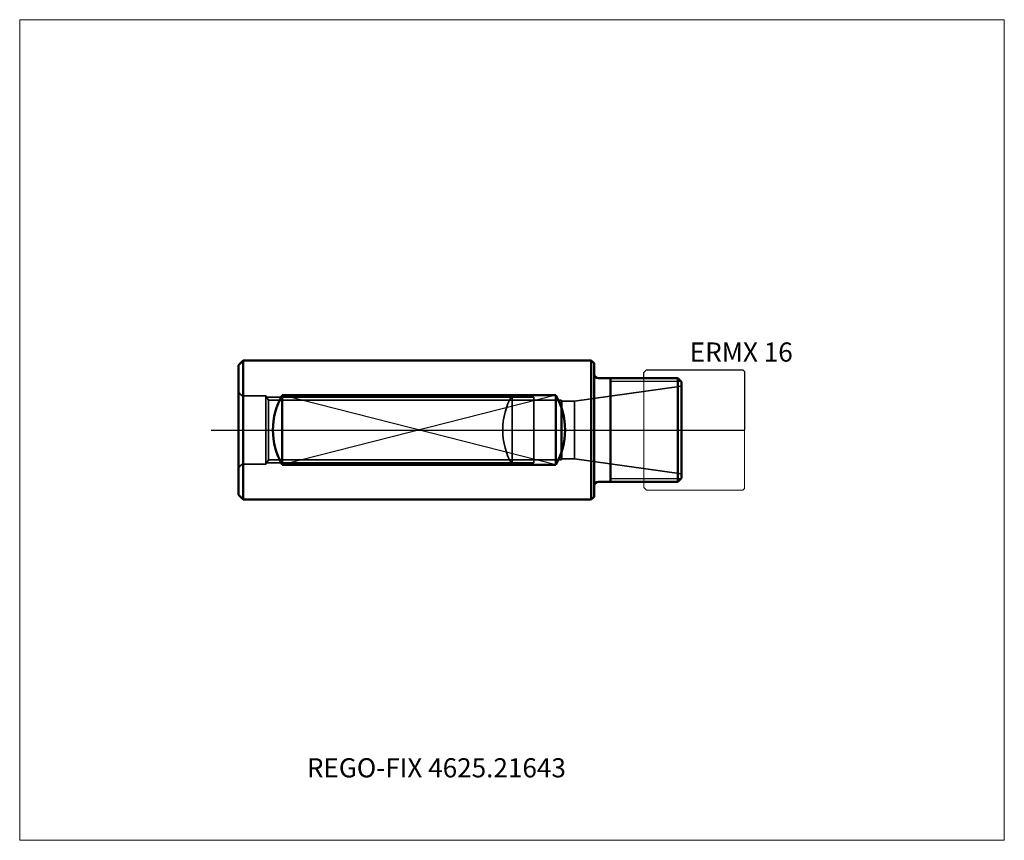
# Model space of a CAD drawing. Units: millimetres. Extents: x -105 to 75, y -75 to 75.
import ezdxf
from ezdxf.entities.mleader import LeaderData, LeaderLine
from ezdxf.lldxf.tags import DXFTag
from ezdxf.math import Vec2, Vec3

# ---------------------------------------------------------------- set-up
doc = ezdxf.new("R2010")
doc.units = ezdxf.units.MM
doc.layers.get('0').update_dxf_attribs({"plot": 0})
for name, color, linetype, lineweight in [('1', 4, 'Continuous', 50), ('11', 4, 'Continuous', 25), ('3', 1, 'Dashed_narrow', 35), ('RFCOMP01', 3, 'Long_dashed_dotted_narrow', 18), ('SK1', 4, 'Continuous', 50), ('SK11', 4, 'Continuous', 25), ('SK3', 1, 'Dashed_narrow', 35), ('SK4', 2, 'Long_dashed_dotted_narrow', 25)]:
    doc.layers.add(name, color=color, linetype=linetype, lineweight=lineweight)
for name, color, linetype, lineweight, plot in [('4', 2, 'Long_dashed_dotted_narrow', 25, False), ('INFMAINVIEW', 9, 'Continuous', 18, False), ('INFTOTAL', 9, 'Continuous', 18, False), ('NOCUT', 7, 'Continuous', 25, False)]:
    doc.layers.add(name, color=color, linetype=linetype, lineweight=lineweight, plot=plot)
doc.layers.add('SK6', color=5, linetype='Continuous')
doc.styles.add('SEACAD_Monospac821_BT', font='txt')
doc.styles.get("Standard").update_dxf_attribs({"font": 'Monospac821 BT'})
tags = doc.linetypes.add('Dashed_narrow', pattern=[9.525, 6.35, -3.175]).pattern_tags.tags
tags[6:7] = [DXFTag(74, 4), DXFTag(75, 0), DXFTag(340, '0'), DXFTag(46, 0.0), DXFTag(50, 0.0), DXFTag(44, 0.0), DXFTag(45, 0.0)]
tags[4:5] = [DXFTag(74, 4), DXFTag(75, 0), DXFTag(340, '0'), DXFTag(46, 0.0), DXFTag(50, 0.0), DXFTag(44, 0.0), DXFTag(45, 0.0)]
tags = doc.linetypes.add('Long_dashed_dotted_narrow', pattern=[28.575, 19.05, -3.175, 3.175, -3.175]).pattern_tags.tags
tags[10:11] = [DXFTag(74, 4), DXFTag(75, 0), DXFTag(340, '0'), DXFTag(46, 0.0), DXFTag(50, 0.0), DXFTag(44, 0.0), DXFTag(45, 0.0)]
tags[8:9] = [DXFTag(74, 4), DXFTag(75, 0), DXFTag(340, '0'), DXFTag(46, 0.0), DXFTag(50, 0.0), DXFTag(44, 0.0), DXFTag(45, 0.0)]
tags[6:7] = [DXFTag(74, 4), DXFTag(75, 0), DXFTag(340, '0'), DXFTag(46, 0.0), DXFTag(50, 0.0), DXFTag(44, 0.0), DXFTag(45, 0.0)]
tags[4:5] = [DXFTag(74, 4), DXFTag(75, 0), DXFTag(340, '0'), DXFTag(46, 0.0), DXFTag(50, 0.0), DXFTag(44, 0.0), DXFTag(45, 0.0)]

# ---------------------------------------------------------------- blocks, each defined once
blk = doc.blocks.new('_DOT')
at = {"color": 0}
blk.add_line((0, 0), (-1, 0), dxfattribs=at)
at = {"color": 0, "const_width": 0.333}
blk.add_lwpolyline([(-0.166, 0, 1), (0.166, 0, 1)], format="xyb", close=True, dxfattribs=at)

msp = doc.modelspace()

# ---------------------------------------------------------------- linework, layer by layer
at = {"layer": '1'}
for p, q in [((0, -12.2), (0, 12.2)), ((0.8, 9.5), (15.3, 9.5)), ((3, 9.5), (3, -9.5)), ((16, 8.8), (15.3, 9.5)), ((15.3, 9.5), (15.3, -9.5)), ((16, 8.8), (16, -8.8)), ((16, -8.8), (15.3, -9.5)), ((0.8, -9.5), (15.3, -9.5))]:
    msp.add_line(p, q, dxfattribs=at)
for centre, start, end in [((0.8, 10.3), 180, 270), ((0.8, -10.3), 90, 180)]:
    msp.add_arc(centre, 0.8, start, end, dxfattribs=at)
at = {"layer": '11'}
for p, q in [((15.91, 8.887), (3, 8.887)), ((3, -8.887), (15.91, -8.887))]:
    msp.add_line(p, q, dxfattribs=at)
at = {"layer": '3'}
msp.add_line((-15, 6.3475), (-15, -6.3475), dxfattribs=at)
msp.add_arc((-4, 0), 12.7, 150.013023, 209.986977, dxfattribs=at)
at = {"layer": '4'}
msp.add_line((0, 0), (16, 0), dxfattribs=at)
at = {"layer": 'INFMAINVIEW'}
for p, q in [((-105, -75), (-105, 75)), ((-105, 75), (75, 75)), ((75, 75), (75, -75)), ((75, -75), (-105, -75))]:
    msp.add_line(p, q, dxfattribs=at)
at = {"layer": 'INFTOTAL'}
for p, q in [((-105, 75), (75, 75)), ((-105, -75), (-105, 75)), ((75, 75), (75, -75)), ((75, -75), (-105, -75))]:
    msp.add_line(p, q, dxfattribs=at)
at = {"layer": 'NOCUT'}
for p, q in [((9.1, 10.5), (9.6, 11)), ((9.6, 11), (27.2, 11)), ((27.2, 11), (27.5, 10.7)), ((0, 0), (0, 10.3)), ((0.8, 9.5), (9.1, 9.5)), ((9.1, 9.5), (9.1, 10.5)), ((27.5, 10.7), (27.5, 0)), ((0, 0), (27.5, 0))]:
    msp.add_line(p, q, dxfattribs=at)
msp.add_arc((0.8, 10.3), 0.8, 180, 270, dxfattribs=at)
at = {"layer": 'RFCOMP01'}
for p, q in [((9.1, 10.5), (9.6, 11)), ((9.6, 11), (27.2, 11)), ((27.2, 11), (27.5, 10.7)), ((9.1, -10.5), (9.1, 10.5)), ((27.5, 10.7), (27.5, -10.7)), ((9.1, -10.5), (9.6, -11)), ((27.2, -11), (27.5, -10.7)), ((9.6, -11), (27.2, -11))]:
    msp.add_line(p, q, dxfattribs=at)
at = {"layer": 'SK1'}
for p, q in [((-65, 11.85), (-64.15, 12.7)), ((-64.15, 12.7), (-64.15, -12.7)), ((-64.15, 12.7), (-0.5, 12.7)), ((0, 12.2), (-0.5, 12.7)), ((-0.5, 12.7), (-0.5, -12.7)), ((-65, -11.85), (-65, 11.85)), ((-57, 6.3475), (-57, -6.3475)), ((-7, 6.3475), (-57, 6.3475)), ((-7, 6.3475), (-7, -6.3475)), ((-7, -6.3475), (-57, -6.3475)), ((-65, -11.85), (-64.15, -12.7)), ((0, -12.2), (-0.5, -12.7)), ((-64.15, -12.7), (-0.5, -12.7))]:
    msp.add_line(p, q, dxfattribs=at)
for centre, start, end in [((-46, 0), 150.013023, 209.986977), ((-18, 0), 330.013023, 29.986977)]:
    msp.add_arc(centre, 12.7, start, end, dxfattribs=at)
at = {"layer": 'SK11'}
for p, q in [((-7, 6.3475), (-57, -6.3475)), ((-7, -6.3475), (-57, 6.3475))]:
    msp.add_line(p, q, dxfattribs=at)
at = {"layer": 'SK3'}
for p, q in [((16, 8), (-3.567, 5.25)), ((-60, 6.25), (-64, 6.25)), ((-60, 6.25), (-60, -6.25)), ((-59.543, 5.459), (-60, 6.25)), ((-59.856, 6), (-11, 6)), ((-59.543, -5.459), (-59.543, 5.459)), ((-5.999, 5.459), (-59.543, 5.459)), ((-11, -6), (-11, 6)), ((-5.999, 5.459), (-5.999, -5.459)), ((-5.874, 5.25), (-5.999, 5.459)), ((-3.567, 5.25), (-5.874, 5.25)), ((-5.874, 5.25), (-5.874, -5.25)), ((-3.567, 5.25), (-3.567, -5.25)), ((-5.874, -5.25), (-5.999, -5.459)), ((-3.567, -5.25), (-5.874, -5.25)), ((16, -8), (-3.567, -5.25)), ((-60, -6.25), (-64, -6.25)), ((-59.543, -5.459), (-60, -6.25)), ((-59.856, -6), (-11, -6)), ((-5.999, -5.459), (-59.543, -5.459))]:
    msp.add_line(p, q, dxfattribs=at)
for centre, start, end in [((-64, 7.25), 180, 270), ((-64, -7.25), 90, 180)]:
    msp.add_arc(centre, 1, start, end, dxfattribs=at)
at = {"layer": 'SK4'}
msp.add_line((-70, 0), (21, 0), dxfattribs=at)

# ---------------------------------------------------------------- texts
at = {"layer": 'SK6', "style": 'SEACAD_Monospac821_BT'}
msp.add_text('ERMX 16', height=3.5, dxfattribs=at).set_placement((17.5, 12.5))

# ---------------------------------------------------------------- leaders
at = {"layer": 'SK6'}
ml = msp.add_multileader_mtext('Standard', dxfattribs=at)
ml.set_content('REGO-FIX 4625.21643', color=256)
ml.set_leader_properties()
ml.set_arrow_properties(name='DOT')
ml.build(insert=Vec2(0, 0))
ml.multileader.update_dxf_attribs({"leader_type": 0, "dogleg_length": 0, "arrow_head_size": 3.5})
ctx = ml.context
ctx.base_point, ctx.char_height, ctx.arrow_head_size, ctx.landing_gap_size = Vec3(-46.624, -37.306), 3.5, 3.5, 1.225
ctx.mtext.insert = Vec3(-52.5, -60)

doc.saveas('drawing.dxf')
